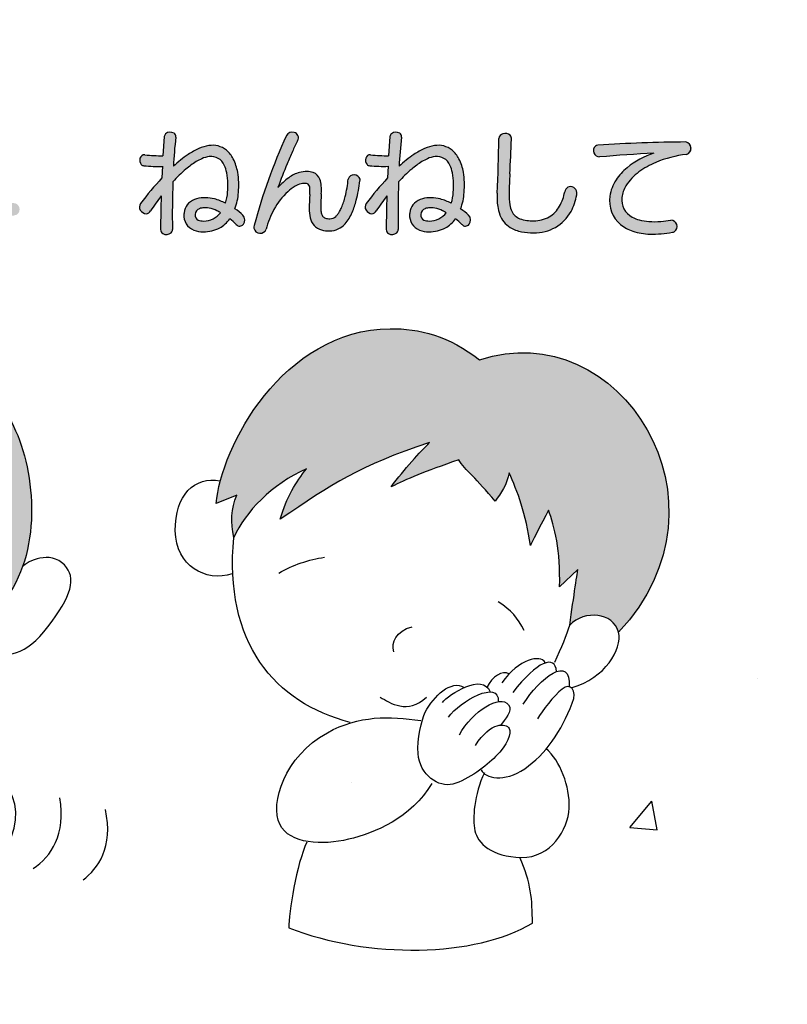
# Model space of a CAD drawing. Extents: x 0 to 2100, y 0 to 1485.
# Drawn here: x 474 to 559, y 1048 to 1157 of the extents above; entities that cross this region are included whole.
import ezdxf

# ---------------------------------------------------------------- set-up
doc = ezdxf.new("R2010")
doc.units = 0
doc.header["$LTSCALE"] = 1.5
for name, color, linetype in [('P001', 131, 'CONTINUOUS'), ('P010', 101, 'CONTINUOUS'), ('P_7THICK', 7, 'CONTINUOUS')]:
    doc.layers.add(name, color=color, linetype=linetype)

msp = doc.modelspace()

# ---------------------------------------------------------------- hatches: boundary and pattern name
at = {"layer": 'P010'}
h = msp.add_hatch(color=256, dxfattribs=at)
edge = h.paths.add_edge_path(flags=16)
edge.add_spline(control_points=[(499.015, 1135.421), (498.752, 1135.658), (498.452, 1135.896), (498.127, 1136.121), (498.34, 1136.683), (498.465, 1137.296), (498.515, 1137.946), (498.815, 1141.483), (497.227, 1144.133), (494.14, 1142.808), (493.24, 1142.421), (492.277, 1141.721), (491.315, 1140.833), (491.377, 1142.108), (491.465, 1143.246), (491.577, 1144.071), (491.665, 1144.758), (490.352, 1144.821), (490.302, 1144.133), (490.265, 1143.608), (490.215, 1142.871), (490.152, 1142.008), (489.365, 1142.008), (488.89, 1142.033), (488.152, 1142.108), (487.427, 1142.171), (487.377, 1140.946), (488.052, 1140.896), (488.827, 1140.833), (489.315, 1140.808), (490.09, 1140.833), (490.077, 1140.421), (490.052, 1139.983), (490.04, 1139.546), (489.215, 1138.658), (488.415, 1137.683), (487.677, 1136.721), (487.177, 1136.058), (488.24, 1135.071), (488.777, 1135.896), (489.165, 1136.483), (489.565, 1137.046), (489.965, 1137.558), (489.915, 1136.221), (489.89, 1134.908), (489.89, 1133.821), (489.865, 1133.083), (491.24, 1133.108), (491.202, 1133.833), (491.177, 1135.446), (491.19, 1137.333), (491.252, 1139.108), (492.377, 1140.346), (493.477, 1141.246), (494.452, 1141.671), (496.477, 1142.596), (497.515, 1141.083), (497.315, 1137.983), (497.29, 1137.533), (497.202, 1137.108), (497.09, 1136.746), (496.365, 1137.108), (495.59, 1137.358), (494.89, 1137.358), (493.427, 1137.358), (492.59, 1136.746), (492.477, 1135.533), (492.365, 1134.246), (493.39, 1133.571), (494.627, 1133.571), (495.965, 1133.571), (496.915, 1134.133), (497.552, 1135.021), (497.815, 1134.808), (498.065, 1134.596), (498.277, 1134.371), (498.852, 1133.771), (499.64, 1134.846), (499.015, 1135.421)], knot_values=[0, 0, 0, 0, 1, 1, 1, 2, 2, 2, 3, 3, 3, 4, 4, 4, 5, 5, 5, 6, 6, 6, 7, 7, 7, 8, 8, 8, 9, 9, 9, 10, 10, 10, 11, 11, 11, 12, 12, 12, 13, 13, 13, 14, 14, 14, 15, 15, 15, 16, 16, 16, 17, 17, 17, 18, 18, 18, 19, 19, 19, 20, 20, 20, 21, 21, 21, 22, 22, 22, 23, 23, 23, 24, 24, 24, 25, 25, 25, 26, 26, 26, 26], degree=3, periodic=0)
edge = h.paths.add_edge_path()
edge.add_spline(control_points=[(496.54, 1135.696), (496.077, 1135.096), (495.427, 1134.771), (494.652, 1134.771), (494.065, 1134.771), (493.677, 1134.983), (493.715, 1135.508), (493.752, 1135.983), (494.102, 1136.246), (494.915, 1136.246), (495.352, 1136.246), (495.952, 1136.033), (496.54, 1135.696)], knot_values=[0, 0, 0, 0, 1, 1, 1, 2, 2, 2, 3, 3, 3, 4, 4, 4, 4], degree=3, periodic=0)
h = msp.add_hatch(color=256, dxfattribs=at)
edge = h.paths.add_edge_path()
edge.add_spline(control_points=[(508.627, 1133.671), (507.165, 1133.671), (506.352, 1134.296), (506.352, 1136.146), (506.352, 1136.508), (506.415, 1137.408), (506.427, 1137.696), (506.477, 1138.846), (506.34, 1138.946), (505.74, 1138.946), (504.727, 1138.946), (502.427, 1137.183), (501.59, 1133.858), (501.365, 1132.921), (499.99, 1133.296), (500.252, 1134.283), (501.302, 1138.171), (502.502, 1141.358), (503.827, 1144.233), (504.19, 1145.008), (505.527, 1144.533), (505.065, 1143.658), (504.302, 1142.183), (503.652, 1140.496), (502.89, 1138.496), (504.177, 1139.833), (505.015, 1140.258), (506.102, 1140.258), (507.415, 1140.258), (507.79, 1139.346), (507.69, 1137.771), (507.665, 1137.421), (507.627, 1136.571), (507.627, 1136.283), (507.627, 1135.283), (507.965, 1135.021), (508.652, 1135.021), (509.802, 1135.021), (510.465, 1137.371), (510.677, 1139.421), (510.777, 1140.296), (512.102, 1140.121), (511.977, 1139.221), (511.69, 1137.146), (511.015, 1133.671), (508.627, 1133.671)], knot_values=[0, 0, 0, 0, 1, 1, 1, 2, 2, 2, 3, 3, 3, 4, 4, 4, 5, 5, 5, 6, 6, 6, 7, 7, 7, 8, 8, 8, 9, 9, 9, 10, 10, 10, 11, 11, 11, 12, 12, 12, 13, 13, 13, 14, 14, 14, 15, 15, 15, 15], degree=3, periodic=0)
h = msp.add_hatch(color=256, dxfattribs=at)
edge = h.paths.add_edge_path(flags=16)
edge.add_spline(control_points=[(524.015, 1135.421), (523.752, 1135.658), (523.452, 1135.896), (523.127, 1136.121), (523.34, 1136.683), (523.465, 1137.296), (523.515, 1137.946), (523.815, 1141.483), (522.227, 1144.133), (519.14, 1142.808), (518.24, 1142.421), (517.277, 1141.721), (516.315, 1140.833), (516.377, 1142.108), (516.465, 1143.246), (516.577, 1144.071), (516.665, 1144.758), (515.352, 1144.821), (515.302, 1144.133), (515.265, 1143.608), (515.215, 1142.871), (515.152, 1142.008), (514.365, 1142.008), (513.89, 1142.033), (513.152, 1142.108), (512.427, 1142.171), (512.377, 1140.946), (513.052, 1140.896), (513.827, 1140.833), (514.315, 1140.808), (515.09, 1140.833), (515.077, 1140.421), (515.052, 1139.983), (515.04, 1139.546), (514.215, 1138.658), (513.415, 1137.683), (512.678, 1136.721), (512.177, 1136.058), (513.24, 1135.071), (513.777, 1135.896), (514.165, 1136.483), (514.565, 1137.046), (514.965, 1137.558), (514.915, 1136.221), (514.89, 1134.908), (514.89, 1133.821), (514.865, 1133.083), (516.24, 1133.108), (516.202, 1133.833), (516.177, 1135.446), (516.19, 1137.333), (516.252, 1139.108), (517.377, 1140.346), (518.477, 1141.246), (519.452, 1141.671), (521.477, 1142.596), (522.515, 1141.083), (522.315, 1137.983), (522.29, 1137.533), (522.202, 1137.108), (522.09, 1136.746), (521.365, 1137.108), (520.59, 1137.358), (519.89, 1137.358), (518.427, 1137.358), (517.59, 1136.746), (517.477, 1135.533), (517.365, 1134.246), (518.39, 1133.571), (519.627, 1133.571), (520.965, 1133.571), (521.915, 1134.133), (522.552, 1135.021), (522.815, 1134.808), (523.065, 1134.596), (523.277, 1134.371), (523.852, 1133.771), (524.64, 1134.846), (524.015, 1135.421)], knot_values=[0, 0, 0, 0, 1, 1, 1, 2, 2, 2, 3, 3, 3, 4, 4, 4, 5, 5, 5, 6, 6, 6, 7, 7, 7, 8, 8, 8, 9, 9, 9, 10, 10, 10, 11, 11, 11, 12, 12, 12, 13, 13, 13, 14, 14, 14, 15, 15, 15, 16, 16, 16, 17, 17, 17, 18, 18, 18, 19, 19, 19, 20, 20, 20, 21, 21, 21, 22, 22, 22, 23, 23, 23, 24, 24, 24, 25, 25, 25, 26, 26, 26, 26], degree=3, periodic=0)
edge = h.paths.add_edge_path()
edge.add_spline(control_points=[(521.54, 1135.696), (521.077, 1135.096), (520.427, 1134.771), (519.652, 1134.771), (519.065, 1134.771), (518.677, 1134.983), (518.715, 1135.508), (518.752, 1135.983), (519.102, 1136.246), (519.915, 1136.246), (520.352, 1136.246), (520.952, 1136.033), (521.54, 1135.696)], knot_values=[0, 0, 0, 0, 1, 1, 1, 2, 2, 2, 3, 3, 3, 4, 4, 4, 4], degree=3, periodic=0)
h = msp.add_hatch(color=256, dxfattribs=at)
edge = h.paths.add_edge_path()
edge.add_spline(control_points=[(531.215, 1133.471), (528.49, 1133.471), (527.002, 1134.621), (527.177, 1137.858), (527.29, 1140.208), (527.327, 1141.608), (527.365, 1143.908), (527.39, 1144.683), (528.79, 1144.683), (528.752, 1143.833), (528.677, 1141.658), (528.565, 1140.146), (528.49, 1137.858), (528.415, 1135.558), (529.165, 1134.796), (531.215, 1134.796), (533.027, 1134.796), (534.252, 1135.958), (534.652, 1138.008), (534.852, 1138.971), (536.202, 1138.696), (535.99, 1137.658), (535.465, 1135.021), (533.815, 1133.471), (531.215, 1133.471)], knot_values=[0, 0, 0, 0, 1, 1, 1, 2, 2, 2, 3, 3, 3, 4, 4, 4, 5, 5, 5, 6, 6, 6, 7, 7, 7, 8, 8, 8, 8], degree=3, periodic=0)
h = msp.add_hatch(color=256, dxfattribs=at)
edge = h.paths.add_edge_path()
edge.add_spline(control_points=[(541.44, 1138.671), (540.115, 1136.458), (541.428, 1134.033), (546.402, 1134.871), (547.302, 1135.021), (547.515, 1133.683), (546.577, 1133.521), (540.002, 1132.333), (538.527, 1136.533), (540.34, 1139.333), (541.24, 1140.721), (542.865, 1141.746), (544.54, 1142.283), (542.252, 1142.171), (540.352, 1142.033), (538.515, 1141.871), (537.577, 1141.796), (537.527, 1143.121), (538.34, 1143.171), (540.802, 1143.333), (543.665, 1143.496), (548.077, 1143.533), (548.89, 1143.533), (549.027, 1142.271), (548.14, 1142.158), (544.877, 1141.733), (542.465, 1140.371), (541.44, 1138.671)], knot_values=[0, 0, 0, 0, 1, 1, 1, 2, 2, 2, 3, 3, 3, 4, 4, 4, 5, 5, 5, 6, 6, 6, 7, 7, 7, 8, 8, 8, 9, 9, 9, 9], degree=3, periodic=0)
h = msp.add_hatch(color=256, dxfattribs=at)
edge = h.paths.add_edge_path()
edge.add_spline(control_points=[(466.969, 1131.897), (465.644, 1129.684), (466.956, 1127.259), (471.931, 1128.097), (472.831, 1128.247), (473.044, 1126.909), (472.106, 1126.747), (465.531, 1125.559), (464.057, 1129.759), (465.869, 1132.559), (466.769, 1133.947), (468.394, 1134.972), (470.069, 1135.509), (467.781, 1135.397), (465.881, 1135.259), (464.044, 1135.097), (463.107, 1135.022), (463.056, 1136.347), (463.869, 1136.397), (466.332, 1136.559), (469.194, 1136.722), (473.606, 1136.759), (474.419, 1136.759), (474.556, 1135.497), (473.669, 1135.384), (470.406, 1134.959), (467.994, 1133.597), (466.969, 1131.897)], knot_values=[0, 0, 0, 0, 1, 1, 1, 2, 2, 2, 3, 3, 3, 4, 4, 4, 5, 5, 5, 6, 6, 6, 7, 7, 7, 8, 8, 8, 9, 9, 9, 9], degree=3, periodic=0)
edge = h.paths.add_edge_path()
edge.add_spline(control_points=[(471.444, 1131.822), (471.156, 1132.284), (470.806, 1132.759), (470.506, 1133.084), (470.119, 1133.509), (470.781, 1134.084), (471.194, 1133.647), (471.531, 1133.297), (471.919, 1132.834), (472.231, 1132.347), (472.569, 1131.822), (471.781, 1131.297), (471.444, 1131.822)], knot_values=[0, 0, 0, 0, 1, 1, 1, 2, 2, 2, 3, 3, 3, 4, 4, 4, 4], degree=3, periodic=0)
edge = h.paths.add_edge_path()
edge.add_spline(control_points=[(472.644, 1132.597), (472.369, 1132.997), (472.044, 1133.397), (471.756, 1133.684), (471.319, 1134.097), (471.969, 1134.647), (472.381, 1134.259), (472.731, 1133.909), (473.031, 1133.559), (473.356, 1133.097), (473.694, 1132.634), (472.994, 1132.109), (472.644, 1132.597)], knot_values=[0, 0, 0, 0, 1, 1, 1, 2, 2, 2, 3, 3, 3, 4, 4, 4, 4], degree=3, periodic=0)
h = msp.add_hatch(color=256, dxfattribs=at)
edge = h.paths.add_edge_path()
edge.add_spline(control_points=[(443.5, 1109.166), (439.813, 1107.044), (436.015, 1103.357), (432.552, 1098.218), (434.898, 1104.586), (430.429, 1099.223), (428.642, 1095.537), (427.972, 1097.771), (427.301, 1098.246), (426.296, 1097.199), (424.201, 1108.468), (438.696, 1128.716), (449.979, 1119.779), (460.48, 1126.593), (471.093, 1116.986), (473.104, 1112.964), (475.896, 1108.272), (476.902, 1099.223), (473.215, 1093.638), (473.299, 1096.068), (473.048, 1099.168), (471.875, 1102.184), (471.875, 1102.184), (471.456, 1100.592), (471.288, 1100.257), (470.534, 1103.943), (469.194, 1107.043), (463.664, 1110.227), (464.25, 1109.306), (464.921, 1107.714), (465.172, 1106.122), (463.329, 1107.881), (461.067, 1109.222), (458.693, 1110.395), (459.922, 1109.278), (460.368, 1107.267), (460.704, 1105.926), (459.056, 1107.127), (457.045, 1108.551), (454.224, 1109.613), (453.219, 1109.054), (450.873, 1107.714), (448.75, 1106.038), (449.085, 1107.155), (449.197, 1108.049), (449.756, 1109.166), (446.488, 1106.708), (442.885, 1103.86), (441.628, 1102.268), (441.796, 1105.284), (442.69, 1107.77), (443.5, 1109.166)], knot_values=[0, 0, 0, 0, 1, 1, 1, 2, 2, 2, 3, 3, 3, 4, 4, 4, 5, 5, 5, 6, 6, 6, 7, 7, 7, 8, 8, 8, 9, 9, 9, 10, 10, 10, 11, 11, 11, 12, 12, 12, 13, 13, 13, 14, 14, 14, 15, 15, 15, 16, 16, 16, 17, 17, 17, 17], degree=3, periodic=0)
h = msp.add_hatch(color=256, dxfattribs=at)
edge = h.paths.add_edge_path()
edge.add_spline(control_points=[(496.049, 1103.454), (496.578, 1109.675), (503.342, 1122.696), (515.32, 1122.836), (518.504, 1122.873), (521.91, 1122.054), (525.206, 1119.373), (540.622, 1124.568), (554.195, 1103.621), (540.622, 1089.21), (540.008, 1091.445), (536.88, 1091.668), (535.204, 1089.993), (535.651, 1093.121), (536.098, 1096.137), (536.098, 1096.137), (536.098, 1096.137), (534.087, 1094.237), (534.087, 1094.237), (534.199, 1098.259), (533.529, 1100.94), (532.859, 1102.728), (532.077, 1101.275), (530.847, 1098.818), (530.847, 1098.818), (530.401, 1102.281), (529.396, 1104.851), (528.502, 1106.861), (528.278, 1105.632), (527.608, 1104.515), (526.937, 1103.733), (524.927, 1106.191), (523.586, 1107.197), (522.916, 1108.313), (519.117, 1106.973), (517.107, 1106.191), (515.431, 1105.297), (516.883, 1107.308), (518.671, 1109.207), (519.676, 1110.213), (511.856, 1107.643), (508.91, 1105.636), (503.143, 1101.722), (503.813, 1104.18), (504.93, 1105.856), (506.047, 1107.308), (502.249, 1105.632), (499.233, 1102.504), (498.004, 1099.712), (497.669, 1101.387), (497.669, 1102.84), (498.339, 1104.403), (498.339, 1104.403), (496.049, 1103.454), (496.049, 1103.454)], knot_values=[0, 0, 0, 0, 1, 1, 1, 2, 2, 2, 3, 3, 3, 4, 4, 4, 5, 5, 5, 6, 6, 6, 7, 7, 7, 8, 8, 8, 9, 9, 9, 10, 10, 10, 11, 11, 11, 12, 12, 12, 13, 13, 13, 14, 14, 14, 15, 15, 15, 16, 16, 16, 17, 17, 17, 18, 18, 18, 18], degree=3, periodic=0)

# ---------------------------------------------------------------- linework, layer by layer
at = {"layer": 'P001'}
for p, q in [((490.303, 1144.134), (490.152, 1142.009)), ((515.302, 1144.134), (515.153, 1142.009)), ((490.09, 1140.833), (490.039, 1139.546)), ((515.089, 1140.833), (515.04, 1139.546))]:
    msp.add_line(p, q, dxfattribs=at)
msp.add_circle((484.756, 1092.605), 175, dxfattribs=at)
for centre, radius, start, end in [((490.769, 1144.104), 0.467, 133.67548, 176.39935), ((490.953, 1143.805), 0.814, 58.51665, 128.53809), ((534.493, 1138.961), 43.219, 173.21033, 177.51674), ((491.14, 1144.128), 0.441, 352.47586, 57.30529), ((562.225, 1117.63), 64.172, 155.50904, 164.95922), ((504.462, 1143.917), 0.709, 70.9023, 153.52674), ((527.633, 1132.045), 25.381, 152.77078, 155.74016), ((504.482, 1143.907), 0.712, 27.95192, 72.69222), ((504.542, 1143.993), 0.62, 327.36661, 23.55357), ((515.771, 1144.103), 0.47, 132.05007, 176.24422), ((515.952, 1143.807), 0.813, 58.38124, 127.5766), ((559.14, 1138.98), 42.866, 173.18041, 177.52242), ((516.139, 1144.128), 0.442, 352.54429, 57.30306), ((362.175, 1145.997), 165.203, 357.17595, 359.27519), ((527.944, 1143.88), 0.58, 103.47819, 177.32391), ((528.043, 1143.629), 0.849, 49.03662, 106.01809), ((266.344, 1153.914), 262.602, 356.96292, 357.79995), ((528.182, 1143.879), 0.572, 355.40772, 43.0918), ((497.005, 1136.263), 7.144, 113.64244, 124.57972), ((495.808, 1139.106), 4.061, 98.23834, 114.26322), ((495.654, 1140.724), 2.438, 51.37416, 100.09458), ((495.092, 1140.182), 3.214, 27.47712, 49.59181), ((541.12, 1125.988), 40.165, 155.7683, 157.88001), ((522, 1136.272), 7.135, 113.64032, 124.59066), ((520.808, 1139.105), 4.062, 98.23636, 114.25909), ((520.654, 1140.723), 2.439, 51.38129, 100.09228), ((520.094, 1140.182), 3.213, 27.47654, 49.59865), ((538.542, 1142.576), 0.706, 134.35775, 267.79538), ((538.366, 1142.563), 0.608, 92.4918, 121.52079), ((549.062, 986.086), 157.45, 90.3584, 93.90477), ((547.923, 1142.837), 0.713, 287.72792, 77.55277), ((488.328, 1141.509), 0.75, 163.23942, 220.52729), ((488.111, 1141.59), 0.519, 85.49558, 164.88165), ((490.021, 1159.575), 17.567, 263.8926, 270.42789), ((500.202, 1131.433), 12.936, 124.0975, 133.39411), ((496.635, 1136.738), 5.395, 113.87608, 121.16797), ((495.735, 1138.945), 3.013, 98.52867, 115.19826), ((495.472, 1140.337), 1.598, 22.82452, 96.60667), ((493.04, 1139.23), 5.475, 9.96541, 26.3989), ((513.328, 1141.51), 0.75, 163.26431, 220.55612), ((513.111, 1141.591), 0.519, 85.49268, 164.91028), ((515.021, 1159.582), 17.574, 263.89362, 270.42882), ((525.218, 1131.412), 12.963, 124.10303, 133.38122), ((521.634, 1136.738), 5.394, 113.86101, 121.15646), ((520.734, 1138.947), 3.01, 98.52898, 115.20779), ((520.472, 1140.338), 1.597, 22.81204, 96.60748), ((518.042, 1139.231), 5.474, 9.96511, 26.40219), ((551.767, 992.348), 150.109, 92.75977, 95.06492), ((547.044, 1134.046), 8.61, 106.91135, 129.56711), ((549.865, 1128.637), 13.631, 97.27033, 112.09652), ((488.08, 1141.364), 0.47, 226.71484, 266.57437), ((489.564, 1157.072), 16.248, 264.66026, 271.8531), ((503.167, 1128.352), 16.052, 130.67006, 137.92664), ((498.672, 1133.52), 9.202, 121.64884, 130.41362), ((493.785, 1139.48), 3.488, 10.26274, 25.05512), ((606.552, 1099.54), 110.741, 157.9505, 159.40382), ((513.081, 1141.365), 0.471, 226.75781, 266.54362), ((514.564, 1157.061), 16.236, 264.65829, 271.8539), ((528.145, 1128.378), 16.018, 130.67316, 137.94389), ((523.665, 1133.528), 9.192, 121.63917, 130.41503), ((518.778, 1139.478), 3.494, 10.27653, 25.04133), ((545.267, 1136.105), 5.891, 129.00402, 146.76665), ((548.301, 1132.803), 9.184, 112.83435, 126.19711), ((517.452, 1114.227), 37.316, 137.27301, 142.92913), ((490.87, 1138.862), 6.467, 0.71293, 11.05127), ((489.616, 1138.736), 8.933, 354.92443, 9.28594), ((509.947, 1131.845), 9.698, 127.18224, 136.69869), ((506.339, 1136.512), 3.8, 106.26503, 126.36754), ((506.063, 1137.092), 3.166, 89.29041, 104.39865), ((506.13, 1138.246), 2.013, 70.8774, 90.81728), ((506.341, 1138.971), 1.259, 19.53358, 69.12867), ((505.246, 1138.516), 2.444, 3.78498, 21.00721), ((497.338, 1140.723), 13.402, 346.0453, 354.42167), ((511.327, 1139.217), 0.681, 15.55221, 162.619), ((492.859, 1141.739), 19.283, 345.99521, 352.49772), ((511.169, 1139.336), 0.816, 351.86712, 4.46698), ((542.266, 1114.382), 37.075, 137.25455, 142.94759), ((515.859, 1138.861), 6.478, 0.71982, 11.04017), ((514.617, 1138.736), 8.933, 354.92443, 9.28594), ((665.687, 1133.301), 137.274, 177.20248, 178.09763), ((543.959, 1136.939), 4.339, 146.51137, 172.42636), ((546.42, 1135.471), 5.919, 126.75444, 147.27705), ((600.069, 1135.447), 108.878, 178.07298, 180.84938), ((486.643, 1138.702), 10.696, 356.14645, 1.28589), ((507.199, 1134.529), 4.75, 120.59669, 132.71495), ((506.064, 1136.561), 2.424, 104.64536, 121.94815), ((505.76, 1137.708), 1.237, 90.96397, 104.44541), ((505.783, 1137.191), 1.755, 81.56762, 91.42563), ((505.992, 1138.53), 0.4, 17.72239, 83.11386), ((505.301, 1138.309), 1.126, 4.23717, 17.72002), ((501.7, 1138.022), 4.739, 356.04688, 4.47734), ((502.178, 1138.199), 5.527, 355.5611, 4.96185), ((624.362, 1135.439), 108.172, 178.05644, 180.85097), ((511.643, 1138.702), 10.696, 356.14645, 1.28589), ((535.413, 1137.865), 0.774, 121.87929, 169.32558), ((535.296, 1137.867), 0.718, 6.69618, 114.02889), ((544.391, 1136.875), 3.455, 148.67208, 171.6581), ((510.81, 1121.41), 26.368, 142.235, 146.67613), ((593.169, 1133.615), 103.279, 177.81183, 179.88604), ((494.435, 1135.195), 2.114, 105.08264, 132.77648), ((494.854, 1133.446), 3.912, 89.4766, 104.3429), ((494.822, 1133.363), 3.995, 74.95645, 89.01807), ((494.101, 1130.841), 6.618, 63.15562, 74.59723), ((492.158, 1138.283), 5.165, 342.68777, 356.67446), ((492.162, 1138.339), 6.364, 339.59407, 356.45869), ((508.857, 1132.646), 7.259, 132.2426, 151.97939), ((539.171, 1135.346), 32.828, 175.89671, 178.60464), ((541.214, 1135.629), 33.593, 176.34363, 178.88444), ((503.233, 1139.17), 7.307, 336.52145, 346.72038), ((502.192, 1139.483), 9.682, 337.13106, 345.57888), ((535.577, 1121.585), 26.077, 142.22638, 146.7162), ((618.168, 1133.615), 103.279, 177.81183, 179.88604), ((519.435, 1135.195), 2.114, 105.08699, 132.7792), ((519.854, 1133.446), 3.912, 89.4766, 104.3429), ((519.821, 1133.36), 3.998, 74.96128, 89.01746), ((519.103, 1130.845), 6.613, 63.156, 74.61032), ((517.173, 1138.277), 5.149, 342.69737, 356.72663), ((517.163, 1138.339), 6.364, 339.59407, 356.45869), ((534.119, 1137.368), 6.959, 175.96628, 188.2574), ((534.91, 1137.576), 6.426, 177.48682, 189.08612), ((529.912, 1138.814), 4.808, 330.19772, 350.35419), ((529.294, 1138.957), 6.821, 332.83832, 349.02588), ((535.009, 1137.869), 1.003, 347.85941, 4.63244), ((543.064, 1137.015), 3.443, 171.72284, 229.81601), ((543.15, 1137.143), 2.189, 173.90214, 242.3921), ((488.212, 1136.328), 0.664, 143.66441, 211.58585), ((488.338, 1136.379), 0.798, 210.03158, 266.73639), ((494.933, 1135.315), 2.466, 165.45115, 174.93133), ((494.214, 1135.537), 1.714, 135.11314, 166.56928), ((494.434, 1135.46), 0.721, 109.95682, 176.17044), ((494.691, 1134.811), 1.419, 99.92277, 110.76982), ((494.883, 1133.669), 2.576, 89.29392, 99.7635), ((494.89, 1134.352), 1.893, 78.41522, 89.25479), ((494.543, 1132.714), 3.568, 63.64685, 78.23444), ((493.311, 1129.102), 8.512, 47.92601, 55.53982), ((510.394, 1131.683), 9.069, 151.17017, 166.11912), ((510.32, 1136.052), 3.968, 178.64879, 193.39433), ((510.426, 1136.243), 2.799, 179.18016, 189.1968), ((506.061, 1137.953), 4.228, 330.01341, 336.37689), ((513.213, 1136.328), 0.664, 143.66441, 211.58585), ((513.338, 1136.379), 0.798, 210.03158, 266.73639), ((519.934, 1135.317), 2.466, 165.48193, 174.96021), ((519.213, 1135.538), 1.713, 135.12536, 166.59416), ((519.434, 1135.46), 0.721, 109.95682, 176.17044), ((519.691, 1134.811), 1.419, 99.92277, 110.76982), ((519.883, 1133.669), 2.576, 89.29392, 99.7635), ((519.891, 1134.356), 1.89, 78.4052, 89.26036), ((519.543, 1132.714), 3.568, 63.64456, 78.23141), ((518.255, 1129.031), 8.602, 47.96598, 55.49985), ((531.386, 1136.951), 4.194, 187.97255, 200.20442), ((531.278, 1137.042), 2.756, 190.03825, 205.63635), ((531.319, 1137.949), 3.157, 300.68275, 331.12519), ((488.251, 1136.177), 0.596, 273.95458, 331.8462), ((494.225, 1135.389), 1.754, 175.27186, 247.61822), ((494.321, 1135.431), 0.611, 172.71533, 243.73551), ((494.616, 1136.25), 1.479, 247.53746, 271.42325), ((494.656, 1137.152), 2.381, 269.91389, 322.29213), ((493.713, 1130.788), 5.664, 60.06704, 64.77912), ((494.792, 1136.943), 3.364, 299.376, 325.15015), ((493.41, 1129.675), 6.763, 43.9683, 52.22599), ((498.453, 1134.888), 0.773, 321.51447, 43.45914), ((508.195, 1135.484), 1.771, 191.44092, 254.02322), ((508.82, 1135.969), 1.17, 188.52112, 213.43321), ((508.38, 1135.723), 0.668, 216.67228, 249.31996), ((508.515, 1136.065), 1.036, 249.01605, 261.94162), ((508.638, 1136.922), 1.901, 261.89157, 270.45022), ((508.64, 1135.949), 0.929, 270.79423, 314.71661), ((508.107, 1136.611), 1.776, 311.90271, 322.06857), ((507.362, 1137.198), 2.724, 321.96384, 330.10011), ((506.536, 1137.679), 4.979, 319.74434, 336.83461), ((513.252, 1136.177), 0.596, 273.95458, 331.8462), ((519.224, 1135.388), 1.753, 175.24334, 247.64063), ((519.32, 1135.43), 0.611, 172.66469, 243.73714), ((519.615, 1136.249), 1.478, 247.52937, 271.41957), ((519.656, 1137.153), 2.382, 269.91283, 322.27665), ((518.694, 1130.747), 5.708, 60.09904, 64.77654), ((519.793, 1136.94), 3.361, 299.37445, 325.1694), ((518.323, 1129.573), 6.896, 44.07297, 52.17544), ((523.453, 1134.888), 0.774, 321.51356, 43.43089), ((530.073, 1136.416), 2.778, 199.21107, 238.29145), ((530.319, 1136.62), 1.71, 206.78935, 248.38997), ((530.757, 1137.68), 2.856, 248.0558, 264.14863), ((531.168, 1140.653), 5.857, 263.10986, 270.45572), ((531.356, 1138.036), 4.567, 268.23414, 331.31098), ((531.235, 1138.297), 3.501, 269.66535, 298.9501), ((543.802, 1138.285), 3.504, 241.59527, 255.3059), ((544.32, 1140.119), 5.409, 254.92341, 266.43392), ((544.288, 1147.254), 12.562, 274.63472, 279.6899), ((546.395, 1134.167), 0.703, 304.52256, 89.41081), ((490.374, 1133.801), 0.484, 177.72491, 239.17848), ((490.737, 1133.801), 0.466, 316.21584, 3.90962), ((494.571, 1136.287), 2.717, 248.07951, 271.16713), ((494.652, 1137.426), 3.855, 269.62236, 297.66262), ((498.651, 1134.737), 0.524, 224.4638, 320.91382), ((501.105, 1134.044), 0.886, 164.3355, 185.3006), ((500.924, 1134.14), 0.723, 194.24218, 337.04711), ((508.583, 1137.181), 3.51, 255.55677, 270.71155), ((508.551, 1136.075), 2.406, 271.81729, 317.88459), ((515.374, 1133.802), 0.485, 177.788, 239.19426), ((515.737, 1133.801), 0.466, 316.26234, 3.96157), ((519.572, 1136.288), 2.718, 248.08455, 271.16454), ((519.652, 1137.425), 3.854, 269.6241, 297.66586), ((523.652, 1134.737), 0.524, 224.46126, 320.91813), ((530.615, 1137.524), 4.007, 240.02979, 259.26071), ((543.611, 1137.856), 4.44, 231.42476, 251.46143), ((544.569, 1143.194), 8.494, 266.04988, 274.9599), ((490.534, 1134.106), 0.828, 240.49493, 310.71034), ((515.533, 1134.107), 0.829, 240.51743, 310.68834), ((531.168, 1140.742), 7.272, 259.70721, 270.3742), ((544.337, 1140.414), 7.097, 252.47052, 268.09351), ((544.361, 1145.508), 12.19, 268.77591, 280.47395), ((546.436, 1134.371), 0.861, 279.42339, 294.52235)]:
    msp.add_arc(centre, radius, start, end, dxfattribs=at)
at = {"layer": 'P010'}
for points in [[(525.206, 1119.373), (540.622, 1124.568), (554.195, 1103.621), (540.622, 1089.21)], [(496.049, 1103.454), (496.578, 1109.675), (503.342, 1122.696), (515.32, 1122.836)], [(515.32, 1122.836), (518.504, 1122.873), (521.91, 1122.054), (525.206, 1119.373)], [(473.104, 1112.964), (475.896, 1108.272), (476.902, 1099.223), (473.215, 1093.638)], [(519.676, 1110.213), (511.856, 1107.643), (508.91, 1105.636), (503.143, 1101.722)], [(515.431, 1105.297), (516.883, 1107.308), (518.671, 1109.207), (519.676, 1110.213)], [(522.916, 1108.313), (519.117, 1106.973), (517.107, 1106.191), (515.431, 1105.297)], [(526.937, 1103.733), (524.927, 1106.191), (523.586, 1107.197), (522.916, 1108.313)], [(491.524, 1100.437), (491.441, 1104.375), (493.703, 1106.554), (496.468, 1105.967)], [(506.047, 1107.308), (502.249, 1105.632), (499.233, 1102.504), (498.004, 1099.712)], [(503.143, 1101.722), (503.813, 1104.18), (504.93, 1105.856), (506.047, 1107.308)], [(528.502, 1106.861), (528.278, 1105.632), (527.608, 1104.515), (526.937, 1103.733)], [(530.847, 1098.818), (530.401, 1102.281), (529.396, 1104.851), (528.502, 1106.861)], [(498.339, 1104.403), (498.339, 1104.403), (496.049, 1103.454), (496.049, 1103.454)], [(498.004, 1099.712), (497.669, 1101.387), (497.669, 1102.84), (498.339, 1104.403)], [(532.859, 1102.728), (532.077, 1101.275), (530.847, 1098.818), (530.847, 1098.818)], [(534.087, 1094.237), (534.199, 1098.259), (533.529, 1100.94), (532.859, 1102.728)], [(497.808, 1095.662), (494.876, 1094.74), (491.608, 1096.5), (491.524, 1100.437)], [(510.907, 1079.212), (502.528, 1081.334), (496.887, 1088.094), (498.004, 1099.712)], [(479.248, 1096.654), (477.628, 1098.33), (475.17, 1097.045), (474.612, 1096.487)], [(477.405, 1089.784), (480.038, 1093.214), (480.607, 1095.248), (479.248, 1096.654)], [(503.003, 1095.746), (504.511, 1096.667), (506.354, 1097.253), (508.03, 1097.505)], [(536.098, 1096.137), (536.098, 1096.137), (534.087, 1094.237), (534.087, 1094.237)], [(535.204, 1089.993), (535.651, 1093.121), (536.098, 1096.137), (536.098, 1096.137)], [(530.149, 1089.378), (529.479, 1090.802), (528.725, 1091.64), (527.301, 1092.562)], [(540.622, 1089.21), (540.008, 1091.445), (536.88, 1091.668), (535.204, 1089.993)], [(471.415, 1087.663), (472.588, 1086.071), (475.003, 1086.656), (477.405, 1089.784)], [(515.738, 1087.032), (515.403, 1088.037), (515.99, 1089.378), (517.749, 1089.797)], [(533.548, 1085.893), (534.339, 1087.493), (534.877, 1088.922), (535.204, 1089.993)], [(535.484, 1083.067), (539.114, 1084.128), (541.069, 1087.312), (540.622, 1089.21)], [(530.065, 1081.223), (531.797, 1084.128), (535.428, 1086.864), (535.148, 1083.122)], [(532.495, 1085.859), (531.95, 1086.739), (529.605, 1086.278), (527.678, 1083.597)], [(533.752, 1084.854), (533.584, 1086.753), (531.629, 1086.027), (528.893, 1082.507)], [(521.1, 1081.418), (521.827, 1082.312), (525.583, 1084.77), (526.379, 1082.591)], [(528.474, 1084.602), (527.803, 1084.979), (526.588, 1084.309), (526.044, 1083.094)], [(519.215, 1080.329), (520.123, 1082.117), (522.078, 1083.974), (523.502, 1083.094)], [(521.771, 1079.785), (523.07, 1081.586), (527.426, 1084.016), (527.301, 1081.502)], [(535.484, 1081.334), (536.098, 1082.843), (535.26, 1083.625), (534.366, 1082.899)], [(534.366, 1082.899), (533.472, 1082.172), (532.132, 1080.497), (531.629, 1079.604)], [(514.23, 1082.005), (515.32, 1081.334), (517.246, 1080.078), (519.341, 1082.005)], [(522.986, 1077.816), (524.438, 1080.497), (527.496, 1082.34), (528.445, 1081.167)], [(518.419, 1075.763), (518.308, 1077.271), (518.768, 1079.548), (519.215, 1080.329)], [(528.445, 1081.167), (528.935, 1080.455), (527.985, 1079.506), (527.594, 1078.947)], [(508.365, 1078.067), (511.884, 1079.994), (515.249, 1079.938), (518.713, 1079.408)], [(524.759, 1076.643), (526.504, 1079.366), (528.173, 1079.13), (528.502, 1078.542)], [(528.502, 1078.542), (528.767, 1078.067), (528.348, 1076.685), (526.994, 1075.414)], [(503.087, 1067.929), (501.997, 1070.192), (503.597, 1075.456), (508.365, 1078.067)], [(473.371, 1066.58), (475.368, 1071.545), (471.05, 1075.863), (463.942, 1076.374)], [(535.148, 1069.717), (535.26, 1072.118), (534.143, 1074.967), (532.579, 1076.307)], [(522.273, 1072.37), (520.726, 1071.964), (518.587, 1073.306), (518.419, 1075.763)], [(526.994, 1075.414), (525.955, 1074.439), (524.033, 1072.831), (522.273, 1072.37)], [(525.764, 1073.626), (524.592, 1071.225), (524.424, 1068.543), (524.703, 1067.203)], [(519.928, 1072.454), (517.665, 1068.599), (513.56, 1066.924), (510.711, 1066.253)], [(475.785, 1063.029), (477.796, 1064.313), (479.415, 1066.826), (478.745, 1070.848)], [(481.315, 1061.744), (482.934, 1062.973), (484.722, 1065.375), (483.772, 1069.564)], [(529.842, 1064.243), (533.138, 1064.187), (535.037, 1067.314), (535.148, 1069.717)], [(510.711, 1066.253), (507.862, 1065.583), (504.176, 1065.667), (503.087, 1067.929)], [(524.703, 1067.203), (524.982, 1065.862), (526.546, 1064.299), (529.842, 1064.243)], [(506.103, 1065.918), (504.93, 1063.572), (504.092, 1058.043), (504.092, 1056.45)], [(531.071, 1056.953), (531.071, 1059.634), (530.931, 1061.394), (529.675, 1064.243)], [(504.092, 1056.45), (512.862, 1052.96), (524.815, 1053.183), (531.071, 1056.953)]]:
    msp.add_open_spline(points, degree=3, dxfattribs=at)
msp.add_open_spline([(525.399, 1073.949), (525.845, 1072.999), (527.943, 1072.509), (530.233, 1074.074), (532.523, 1075.638), (534.31, 1078.263), (535.484, 1081.334)], degree=3, knots=[0, 0, 0, 0, 1, 1, 1, 2, 2, 2, 2], dxfattribs=at)
at = {"layer": 'P_7THICK'}
for p, q in [((555.995, 1084.11), (555.995, 1084.11)), ((511.016, 1072.496), (511.016, 1072.496)), ((541.864, 1067.563), (544.313, 1070.482)), ((544.902, 1067.297), (544.315, 1070.481)), ((541.864, 1067.563), (544.9, 1067.297)), ((512.721, 1066.619), (512.721, 1066.619))]:
    msp.add_line(p, q, dxfattribs=at)

doc.saveas('drawing.dxf')
